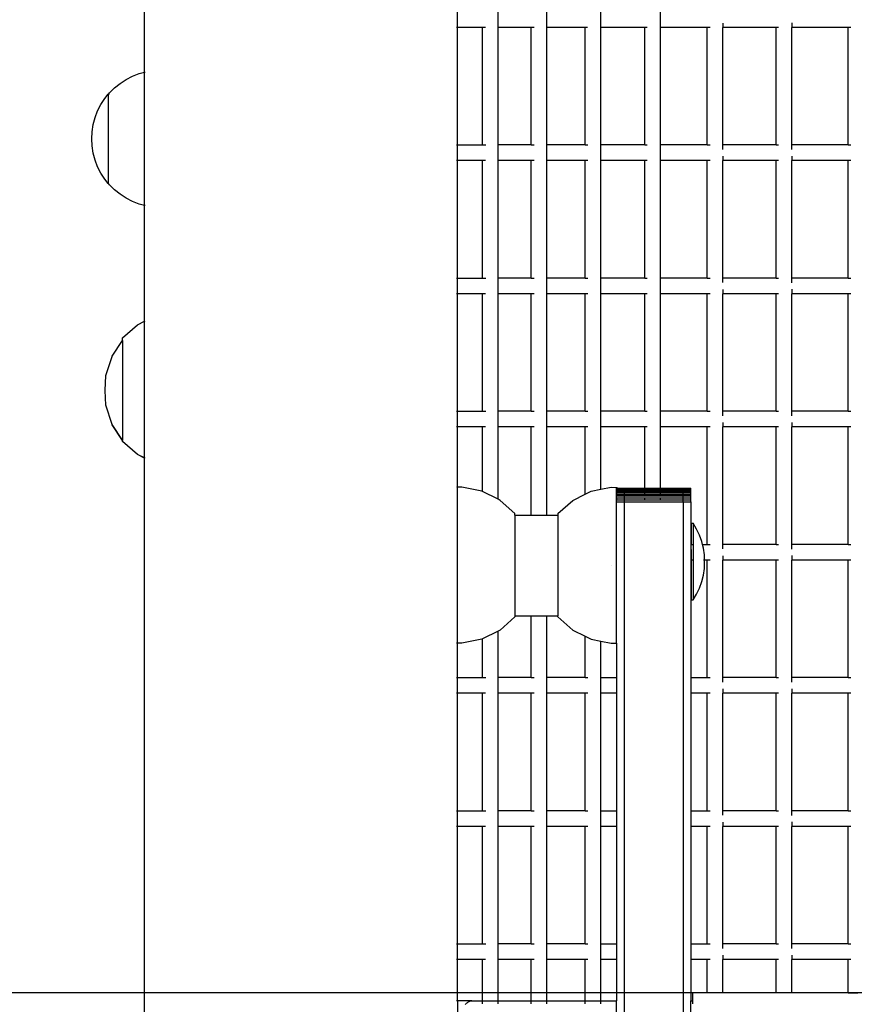
# Model space of a CAD drawing. Units: millimetres. Extents: x -5 to 212, y -5 to 302.
# Drawn here: x 121 to 127, y 205 to 213 of the extents above; entities that cross this region are included whole.
import ezdxf

# ---------------------------------------------------------------- set-up
doc = ezdxf.new("R2010")
doc.units = ezdxf.units.MM

msp = doc.modelspace()

# ---------------------------------------------------------------- linework, layer by layer
for p, q in [((121.7267, 212.4039), (121.7267, 213.2729)), ((124.1257, 212.747), (124.1257, 212.867)), ((124.4357, 212.747), (124.4357, 212.867)), ((124.8084, 212.747), (124.8084, 212.867)), ((125.2224, 212.747), (125.2224, 212.867)), ((125.6797, 212.747), (125.6797, 212.867)), ((124.1257, 212.747), (124.1184, 212.747)), ((124.3158, 212.747), (124.1257, 212.747)), ((124.1257, 211.8474), (124.1257, 212.747)), ((124.3158, 212.747), (124.3158, 212.7484)), ((124.3158, 211.8474), (124.3158, 212.747)), ((124.3401, 212.747), (124.3158, 212.747)), ((124.4357, 212.747), (124.4333, 212.747)), ((124.4357, 211.8474), (124.4357, 212.747)), ((124.6884, 212.747), (124.4357, 212.747)), ((124.6884, 212.747), (124.6884, 212.7484)), ((124.7113, 212.747), (124.6884, 212.747)), ((124.6884, 211.8474), (124.6884, 212.747)), ((124.8084, 212.747), (124.8059, 212.747)), ((124.8084, 211.8474), (124.8084, 212.747)), ((125.1025, 212.747), (124.8084, 212.747)), ((125.1025, 212.747), (125.1025, 212.7484)), ((125.122, 212.747), (125.1025, 212.747)), ((125.1025, 211.8474), (125.1025, 212.747)), ((125.2224, 212.747), (125.2199, 212.747)), ((125.2224, 211.8474), (125.2224, 212.747)), ((125.5598, 212.747), (125.2224, 212.747)), ((125.5598, 212.747), (125.5598, 212.7484)), ((125.5771, 212.747), (125.5598, 212.747)), ((125.5598, 211.8474), (125.5598, 212.747)), ((125.6797, 212.747), (125.6772, 212.747)), ((125.6797, 211.8474), (125.6797, 212.747)), ((126.0387, 212.747), (125.6797, 212.747)), ((126.0387, 212.747), (126.0387, 212.7484)), ((126.0605, 212.747), (126.0387, 212.747)), ((126.0387, 211.8474), (126.0387, 212.747)), ((126.1586, 212.747), (126.1562, 212.747)), ((126.1586, 212.781), (126.1586, 212.747)), ((126.1586, 211.8474), (126.1586, 212.747)), ((126.5665, 212.747), (126.1586, 212.747)), ((126.5665, 212.747), (126.5665, 212.7484)), ((126.5839, 212.747), (126.5665, 212.747)), ((126.5665, 211.8474), (126.5665, 212.747)), ((126.6864, 212.747), (126.6839, 212.747)), ((126.6864, 212.782), (126.6864, 212.747)), ((126.6864, 211.8474), (126.6864, 212.747)), ((127.1162, 212.747), (126.6864, 212.747)), ((127.1162, 212.747), (127.1162, 212.7484)), ((127.1377, 212.747), (127.1162, 212.747)), ((127.1162, 211.8474), (127.1162, 212.747)), ((121.5879, 212.3489), (121.6369, 212.3739)), ((121.6369, 212.3739), (121.6881, 212.3936)), ((121.6881, 212.3936), (121.7267, 212.4039)), ((121.7267, 212.4039), (121.734, 212.4059)), ((121.7267, 211.385), (121.7267, 212.4039)), ((121.4992, 212.2845), (121.5419, 212.319)), ((121.5419, 212.319), (121.5879, 212.3489)), ((121.424, 212.2029), (121.4504, 212.2356)), ((121.4504, 212.2356), (121.4522, 212.2356)), ((121.4504, 212.2356), (121.4504, 211.5534)), ((121.4522, 212.2356), (121.4603, 212.2456)), ((121.4603, 212.2356), (121.4522, 212.2356)), ((121.4522, 211.5534), (121.4522, 212.2356)), ((121.4603, 212.2456), (121.4992, 212.2845)), ((121.3691, 212.1079), (121.3941, 212.1569)), ((121.3941, 212.1569), (121.424, 212.2029)), ((121.3494, 212.0566), (121.3691, 212.1079)), ((121.3266, 211.9493), (121.3352, 212.0036)), ((121.3352, 212.0036), (121.3494, 212.0566)), ((121.3237, 211.8945), (121.3266, 211.9493)), ((121.3266, 211.8396), (121.3237, 211.8945)), ((124.1184, 211.8474), (124.1257, 211.8474)), ((124.1257, 211.8474), (124.3158, 211.8474)), ((124.1257, 211.7275), (124.1257, 211.8474)), ((124.3158, 211.8461), (124.3158, 211.8474)), ((124.3158, 211.8474), (124.3418, 211.8474)), ((124.4333, 211.8474), (124.4357, 211.8474)), ((124.4357, 211.7275), (124.4357, 211.8474)), ((124.6884, 211.8474), (124.4357, 211.8474)), ((124.6884, 211.8474), (124.7124, 211.8474)), ((124.6884, 211.8461), (124.6884, 211.8474)), ((124.8059, 211.8474), (124.8084, 211.8474)), ((124.8084, 211.7275), (124.8084, 211.8474)), ((125.1025, 211.8474), (124.8084, 211.8474)), ((125.1025, 211.8474), (125.1234, 211.8474)), ((125.1025, 211.8461), (125.1025, 211.8474)), ((125.2199, 211.8474), (125.2224, 211.8474)), ((125.2224, 211.7275), (125.2224, 211.8474)), ((125.5598, 211.8474), (125.2224, 211.8474)), ((125.5598, 211.8461), (125.5598, 211.8474)), ((125.5598, 211.8474), (125.5777, 211.8474)), ((125.6772, 211.8474), (125.6797, 211.8474)), ((125.6797, 211.7275), (125.6797, 211.8474)), ((126.0387, 211.8474), (125.6797, 211.8474)), ((126.0387, 211.8461), (126.0387, 211.8474)), ((126.0387, 211.8474), (126.0611, 211.8474)), ((126.1562, 211.8474), (126.1586, 211.8474)), ((126.1586, 211.8134), (126.1586, 211.8474)), ((126.5665, 211.8474), (126.1586, 211.8474)), ((126.5665, 211.8461), (126.5665, 211.8474)), ((126.5665, 211.8474), (126.5846, 211.8474)), ((126.6839, 211.8474), (126.6864, 211.8474)), ((126.6864, 211.8174), (126.6864, 211.8474)), ((127.1162, 211.8474), (126.6864, 211.8474)), ((127.1162, 211.8461), (127.1162, 211.8474)), ((127.1162, 211.8474), (127.138, 211.8474)), ((121.3352, 211.7854), (121.3266, 211.8396)), ((121.3494, 211.7323), (121.3352, 211.7854)), ((126.6864, 211.8118), (126.6864, 211.8174)), ((121.3691, 211.681), (121.3494, 211.7323)), ((124.1257, 211.7275), (124.1184, 211.7275)), ((124.3158, 211.7275), (124.1257, 211.7275)), ((124.1257, 210.8279), (124.1257, 211.7275)), ((124.3158, 211.7275), (124.3158, 211.7288)), ((124.3158, 210.8279), (124.3158, 211.7275)), ((124.3401, 211.7275), (124.3158, 211.7275)), ((124.4357, 211.7275), (124.4333, 211.7275)), ((124.4357, 210.8279), (124.4357, 211.7275)), ((124.6884, 211.7275), (124.4357, 211.7275)), ((124.6884, 211.7275), (124.6884, 211.7288)), ((124.7113, 211.7275), (124.6884, 211.7275)), ((124.6884, 210.8279), (124.6884, 211.7275)), ((124.8084, 211.7275), (124.8059, 211.7275)), ((124.8084, 210.8279), (124.8084, 211.7275)), ((125.1025, 211.7275), (124.8084, 211.7275)), ((125.1025, 211.7275), (125.1025, 211.7288)), ((125.1227, 211.7275), (125.1025, 211.7275)), ((125.1025, 210.8279), (125.1025, 211.7275)), ((125.2224, 211.7275), (125.2199, 211.7275)), ((125.2224, 210.8279), (125.2224, 211.7275)), ((125.5598, 211.7275), (125.2224, 211.7275)), ((125.5598, 211.7275), (125.5598, 211.7288)), ((125.5771, 211.7275), (125.5598, 211.7275)), ((125.5598, 210.8279), (125.5598, 211.7275)), ((125.6797, 211.7275), (125.6772, 211.7275)), ((125.6797, 210.8279), (125.6797, 211.7275)), ((126.0387, 211.7275), (125.6797, 211.7275)), ((126.0387, 211.7275), (126.0387, 211.7288)), ((126.0605, 211.7275), (126.0387, 211.7275)), ((126.0387, 210.8279), (126.0387, 211.7275)), ((126.1586, 211.7275), (126.1562, 211.7275)), ((126.1586, 211.7615), (126.1586, 211.7275)), ((126.1586, 210.8279), (126.1586, 211.7275)), ((126.5665, 211.7275), (126.1586, 211.7275)), ((126.5665, 211.7275), (126.5665, 211.7288)), ((126.5839, 211.7275), (126.5665, 211.7275)), ((126.5665, 210.8279), (126.5665, 211.7275)), ((126.6864, 211.7275), (126.6839, 211.7275)), ((126.6864, 211.7624), (126.6864, 211.7275)), ((126.6864, 210.8279), (126.6864, 211.7275)), ((127.1162, 211.7275), (126.6864, 211.7275)), ((127.1162, 211.7275), (127.1162, 211.7288)), ((127.1377, 211.7275), (127.1162, 211.7275)), ((127.1162, 210.8279), (127.1162, 211.7275)), ((121.3941, 211.6321), (121.3691, 211.681)), ((121.424, 211.586), (121.3941, 211.6321)), ((121.4504, 211.5534), (121.424, 211.586)), ((121.4522, 211.5534), (121.4504, 211.5534)), ((121.4603, 211.5433), (121.4522, 211.5534)), ((121.4992, 211.5045), (121.4603, 211.5433)), ((121.5419, 211.4699), (121.4992, 211.5045)), ((121.5879, 211.44), (121.5419, 211.4699)), ((121.6369, 211.4151), (121.5879, 211.44)), ((121.6881, 211.3954), (121.6369, 211.4151)), ((121.7267, 211.385), (121.6881, 211.3954)), ((121.7267, 210.4979), (121.7267, 211.385)), ((121.734, 211.3831), (121.7267, 211.385)), ((124.1184, 210.8279), (124.1257, 210.8279)), ((124.1257, 210.8279), (124.3158, 210.8279)), ((124.1257, 210.7079), (124.1257, 210.8279)), ((124.3158, 210.8265), (124.3158, 210.8279)), ((124.3158, 210.8279), (124.3418, 210.8279)), ((124.4333, 210.8279), (124.4357, 210.8279)), ((124.4357, 210.7079), (124.4357, 210.8279)), ((124.6884, 210.8279), (124.4357, 210.8279)), ((124.6884, 210.8265), (124.6884, 210.8279)), ((124.6884, 210.8279), (124.7124, 210.8279)), ((124.8059, 210.8279), (124.8084, 210.8279)), ((124.8084, 210.7079), (124.8084, 210.8279)), ((125.1025, 210.8279), (124.8084, 210.8279)), ((125.1025, 210.8265), (125.1025, 210.8279)), ((125.1025, 210.8279), (125.1234, 210.8279)), ((125.2199, 210.8279), (125.2224, 210.8279)), ((125.2224, 210.7079), (125.2224, 210.8279)), ((125.5598, 210.8279), (125.2224, 210.8279)), ((125.5598, 210.8265), (125.5598, 210.8279)), ((125.5598, 210.8279), (125.5777, 210.8279)), ((125.6772, 210.8279), (125.6797, 210.8279)), ((125.6797, 210.7079), (125.6797, 210.8279)), ((126.0387, 210.8279), (125.6797, 210.8279)), ((126.0387, 210.8265), (126.0387, 210.8279)), ((126.0387, 210.8279), (126.0611, 210.8279)), ((126.1562, 210.8279), (126.1586, 210.8279)), ((126.1586, 210.7939), (126.1586, 210.8279)), ((126.5665, 210.8279), (126.1586, 210.8279)), ((126.5665, 210.8265), (126.5665, 210.8279)), ((126.5665, 210.8279), (126.5846, 210.8279)), ((126.6839, 210.8279), (126.6864, 210.8279)), ((126.6864, 210.7979), (126.6864, 210.8279)), ((127.1162, 210.8279), (126.6864, 210.8279)), ((126.6864, 210.7923), (126.6864, 210.7979)), ((127.1162, 210.8265), (127.1162, 210.8279)), ((127.1162, 210.8279), (127.138, 210.8279)), ((126.1586, 210.7419), (126.1586, 210.7079)), ((126.6864, 210.7428), (126.6864, 210.7079)), ((124.1257, 210.7079), (124.1184, 210.7079)), ((124.3158, 210.7079), (124.1257, 210.7079)), ((124.1257, 209.8083), (124.1257, 210.7079)), ((124.3158, 210.7079), (124.3158, 210.7092)), ((124.3158, 209.8083), (124.3158, 210.7079)), ((124.3401, 210.7079), (124.3158, 210.7079)), ((124.4357, 210.7079), (124.4333, 210.7079)), ((124.4357, 209.8083), (124.4357, 210.7079)), ((124.6884, 210.7079), (124.4357, 210.7079)), ((124.6884, 210.7079), (124.6884, 210.7092)), ((124.7113, 210.7079), (124.6884, 210.7079)), ((124.6884, 209.8083), (124.6884, 210.7079)), ((124.8084, 210.7079), (124.8059, 210.7079)), ((124.8084, 209.8083), (124.8084, 210.7079)), ((125.1025, 210.7079), (124.8084, 210.7079)), ((125.1025, 210.7079), (125.1025, 210.7092)), ((125.1227, 210.7079), (125.1025, 210.7079)), ((125.1025, 209.8083), (125.1025, 210.7079)), ((125.2224, 210.7079), (125.2199, 210.7079)), ((125.2224, 209.8083), (125.2224, 210.7079)), ((125.5598, 210.7079), (125.2224, 210.7079)), ((125.5598, 210.7079), (125.5598, 210.7092)), ((125.5771, 210.7079), (125.5598, 210.7079)), ((125.5598, 209.8083), (125.5598, 210.7079)), ((125.6797, 210.7079), (125.6772, 210.7079)), ((125.6797, 209.8083), (125.6797, 210.7079)), ((126.0387, 210.7079), (125.6797, 210.7079)), ((126.0387, 210.7079), (126.0387, 210.7092)), ((126.0605, 210.7079), (126.0387, 210.7079)), ((126.0387, 209.8083), (126.0387, 210.7079)), ((126.1586, 210.7079), (126.1562, 210.7079)), ((126.1586, 209.8083), (126.1586, 210.7079)), ((126.5665, 210.7079), (126.1586, 210.7079)), ((126.5665, 210.7079), (126.5665, 210.7092)), ((126.5839, 210.7079), (126.5665, 210.7079)), ((126.5665, 209.8083), (126.5665, 210.7079)), ((126.6864, 210.7079), (126.6839, 210.7079)), ((126.6864, 209.8083), (126.6864, 210.7079)), ((127.1162, 210.7079), (126.6864, 210.7079)), ((127.1162, 210.7079), (127.1162, 210.7092)), ((127.1377, 210.7079), (127.1162, 210.7079)), ((127.1162, 209.8083), (127.1162, 210.7079)), ((121.6736, 210.4713), (121.7267, 210.4979)), ((121.7267, 210.4979), (121.734, 210.5016)), ((121.7267, 209.452), (121.7267, 210.4979)), ((121.5605, 210.3707), (121.6736, 210.4713)), ((121.4814, 210.2304), (121.5605, 210.3506)), ((121.5605, 210.3506), (121.5605, 210.3707)), ((121.5605, 210.3506), (121.5605, 209.5872)), ((121.4321, 210.0818), (121.4814, 210.2286)), ((121.4814, 210.2286), (121.4814, 210.2304)), ((121.4255, 209.9689), (121.4321, 210.08)), ((121.4321, 210.08), (121.4321, 210.0818)), ((121.4255, 209.9671), (121.4255, 209.9689)), ((121.4321, 209.856), (121.4255, 209.9671)), ((121.4321, 209.8542), (121.4321, 209.856)), ((121.4814, 209.7074), (121.4321, 209.8542)), ((124.1184, 209.8083), (124.1257, 209.8083)), ((124.1257, 209.8083), (124.3158, 209.8083)), ((124.1257, 209.6883), (124.1257, 209.8083)), ((124.3158, 209.807), (124.3158, 209.8083)), ((124.3158, 209.8083), (124.3418, 209.8083)), ((124.4333, 209.8083), (124.4357, 209.8083)), ((124.4357, 209.6883), (124.4357, 209.8083)), ((124.6884, 209.8083), (124.4357, 209.8083)), ((124.6884, 209.8083), (124.7124, 209.8083)), ((124.6884, 209.807), (124.6884, 209.8083)), ((124.8059, 209.8083), (124.8084, 209.8083)), ((124.8084, 209.6883), (124.8084, 209.8083)), ((125.1025, 209.8083), (124.8084, 209.8083)), ((125.1025, 209.8083), (125.1234, 209.8083)), ((125.1025, 209.807), (125.1025, 209.8083)), ((125.2199, 209.8083), (125.2224, 209.8083)), ((125.2224, 209.6883), (125.2224, 209.8083)), ((125.5598, 209.8083), (125.2224, 209.8083)), ((125.5598, 209.807), (125.5598, 209.8083)), ((125.5598, 209.8083), (125.5777, 209.8083)), ((125.6772, 209.8083), (125.6797, 209.8083)), ((125.6797, 209.6883), (125.6797, 209.8083)), ((126.0387, 209.8083), (125.6797, 209.8083)), ((126.0387, 209.807), (126.0387, 209.8083)), ((126.0387, 209.8083), (126.0611, 209.8083)), ((126.1562, 209.8083), (126.1586, 209.8083)), ((126.1586, 209.7743), (126.1586, 209.8083)), ((126.5665, 209.8083), (126.1586, 209.8083)), ((126.5665, 209.807), (126.5665, 209.8083)), ((126.5665, 209.8083), (126.5846, 209.8083)), ((126.6839, 209.8083), (126.6864, 209.8083)), ((126.6864, 209.7783), (126.6864, 209.8083)), ((127.1162, 209.8083), (126.6864, 209.8083)), ((127.1162, 209.807), (127.1162, 209.8083)), ((127.1162, 209.8083), (127.138, 209.8083)), ((126.6864, 209.7727), (126.6864, 209.7783)), ((121.5605, 209.5872), (121.4814, 209.7074)), ((121.4814, 209.7056), (121.4814, 209.7074)), ((121.5605, 209.5854), (121.4814, 209.7056)), ((124.1257, 209.6883), (124.1184, 209.6883)), ((124.3158, 209.6883), (124.1257, 209.6883)), ((124.1257, 209.2262), (124.1257, 209.6883)), ((124.3158, 209.6883), (124.3158, 209.6896)), ((124.3158, 209.1947), (124.3158, 209.6883)), ((124.3401, 209.6883), (124.3158, 209.6883)), ((124.4357, 209.6883), (124.4333, 209.6883)), ((124.4357, 209.1345), (124.4357, 209.6883)), ((124.6884, 209.6883), (124.4357, 209.6883)), ((124.6884, 209.6883), (124.6884, 209.6896)), ((124.6884, 209.0125), (124.6884, 209.6883)), ((124.7113, 209.6883), (124.6884, 209.6883)), ((124.8084, 209.6883), (124.8059, 209.6883)), ((124.8084, 209.0125), (124.8084, 209.6883)), ((125.1025, 209.6883), (124.8084, 209.6883)), ((125.1025, 209.6883), (125.1025, 209.6896)), ((125.1025, 209.1737), (125.1025, 209.6883)), ((125.1227, 209.6883), (125.1025, 209.6883)), ((125.2224, 209.6883), (125.2199, 209.6883)), ((125.2224, 209.2118), (125.2224, 209.6883)), ((125.5598, 209.6883), (125.2224, 209.6883)), ((125.5598, 209.6883), (125.5598, 209.6896)), ((125.5771, 209.6883), (125.5598, 209.6883)), ((125.5598, 209.2193), (125.5598, 209.6883)), ((125.6797, 209.6883), (125.6772, 209.6883)), ((125.6797, 209.2193), (125.6797, 209.6883)), ((126.0387, 209.6883), (125.6797, 209.6883)), ((126.0387, 209.6883), (126.0387, 209.6896)), ((126.0605, 209.6883), (126.0387, 209.6883)), ((126.0387, 208.7887), (126.0387, 209.6883)), ((126.1586, 209.6883), (126.1562, 209.6883)), ((126.1586, 209.7223), (126.1586, 209.6883)), ((126.1586, 208.7887), (126.1586, 209.6883)), ((126.5665, 209.6883), (126.1586, 209.6883)), ((126.5665, 209.6883), (126.5665, 209.6896)), ((126.5839, 209.6883), (126.5665, 209.6883)), ((126.5665, 208.7887), (126.5665, 209.6883)), ((126.6864, 209.6883), (126.6839, 209.6883)), ((126.6864, 209.7232), (126.6864, 209.6883)), ((126.6864, 208.7887), (126.6864, 209.6883)), ((127.1162, 209.6883), (126.6864, 209.6883)), ((127.1162, 209.6883), (127.1162, 209.6896)), ((127.1377, 209.6883), (127.1162, 209.6883)), ((127.1162, 208.7887), (127.1162, 209.6883)), ((121.5605, 209.5872), (121.5605, 209.5854)), ((121.5605, 209.5792), (121.5605, 209.5854)), ((121.6736, 209.4786), (121.5605, 209.5792)), ((121.5605, 209.5774), (121.5605, 209.5792)), ((121.6736, 209.4768), (121.5605, 209.5774)), ((121.7267, 209.452), (121.6736, 209.4786)), ((121.7267, 209.4501), (121.6736, 209.4768)), ((121.734, 209.4483), (121.7267, 209.452)), ((121.7267, 209.4501), (121.7267, 209.452)), ((121.7267, 187.3092), (121.7267, 209.4501)), ((121.734, 209.4464), (121.7267, 209.4501)), ((124.1257, 209.2262), (124.1184, 209.2257)), ((124.159, 209.2281), (124.1257, 209.2262)), ((124.1257, 208.0337), (124.1257, 209.2262)), ((124.3123, 209.1965), (124.159, 209.2281)), ((125.148, 209.1965), (125.2224, 209.2118)), ((125.2224, 209.2118), (125.3013, 209.2281)), ((125.3013, 209.2281), (125.3447, 209.2256)), ((125.3437, 209.2193), (125.3447, 209.22)), ((125.3437, 209.217), (125.3437, 209.2193)), ((125.3437, 209.2132), (125.3437, 209.217)), ((125.3437, 209.217), (125.3447, 209.217)), ((125.3437, 209.2079), (125.3437, 209.2132)), ((125.3437, 209.2132), (125.3447, 209.2132)), ((125.3437, 209.2011), (125.3437, 209.2079)), ((125.3437, 209.2079), (125.3447, 209.2079)), ((125.3447, 209.2256), (125.3447, 209.2281)), ((125.3447, 209.2256), (125.3447, 209.22)), ((125.3447, 209.22), (125.4037, 209.2193)), ((125.3447, 209.22), (125.3447, 209.217)), ((125.3447, 209.217), (125.4037, 209.217)), ((125.3447, 209.217), (125.3447, 209.2162)), ((125.3447, 209.2162), (125.4037, 209.2162)), ((125.3447, 209.2162), (125.3447, 209.2132)), ((125.3447, 209.2132), (125.4037, 209.2132)), ((125.3447, 209.2132), (125.3447, 209.2079)), ((125.3447, 209.2079), (125.4037, 209.2079)), ((125.4037, 209.217), (125.4037, 209.2193)), ((125.4037, 209.2193), (125.5598, 209.2193)), ((125.4037, 209.2162), (125.4037, 209.217)), ((125.4037, 209.217), (125.5598, 209.217)), ((125.4037, 209.2132), (125.4037, 209.2162)), ((125.4037, 209.2162), (125.5598, 209.2162)), ((125.4037, 209.2079), (125.4037, 209.2132)), ((125.4037, 209.2132), (125.5598, 209.2132)), ((125.4037, 209.2079), (125.5598, 209.2079)), ((125.4037, 209.2011), (125.4037, 209.2079)), ((125.5598, 209.2193), (125.6797, 209.2193)), ((125.5598, 209.217), (125.5598, 209.2193)), ((125.5598, 209.217), (125.6797, 209.217)), ((125.5598, 209.2162), (125.5598, 209.217)), ((125.5598, 209.2162), (125.6797, 209.2162)), ((125.5598, 209.2132), (125.5598, 209.2162)), ((125.5598, 209.2079), (125.5598, 209.2132)), ((125.5598, 209.2132), (125.6797, 209.2132)), ((125.5598, 209.2079), (125.6797, 209.2079)), ((125.6797, 209.2193), (125.8535, 209.2193)), ((125.6797, 209.217), (125.6797, 209.2193)), ((125.6797, 209.217), (125.8535, 209.217)), ((125.6797, 209.2162), (125.6797, 209.217)), ((125.6797, 209.2162), (125.8535, 209.2162)), ((125.6797, 209.2132), (125.6797, 209.2162)), ((125.6797, 209.2079), (125.6797, 209.2132)), ((125.6797, 209.2132), (125.8535, 209.2132)), ((125.6797, 209.2079), (125.8535, 209.2079)), ((125.8535, 209.217), (125.8535, 209.2193)), ((125.8535, 209.2193), (125.9135, 209.2193)), ((125.8535, 209.217), (125.9135, 209.217)), ((125.8535, 209.217), (125.8535, 209.2162)), ((125.8535, 209.2162), (125.9135, 209.2162)), ((125.8535, 209.2132), (125.8535, 209.2162)), ((125.8535, 209.2079), (125.8535, 209.2132)), ((125.8535, 209.2132), (125.9135, 209.2132)), ((125.8535, 209.2079), (125.9135, 209.2079)), ((125.8535, 209.2011), (125.8535, 209.2079)), ((125.9135, 209.217), (125.9135, 209.2193)), ((125.9135, 209.217), (125.9135, 209.2162)), ((125.9135, 209.2132), (125.9135, 209.2162)), ((125.9135, 209.2079), (125.9135, 209.2132)), ((125.9135, 209.2011), (125.9135, 209.2079)), ((124.3158, 209.1947), (124.3123, 209.1965)), ((124.4357, 209.1345), (124.3158, 209.1947)), ((124.4522, 209.1263), (124.4357, 209.1345)), ((125.008, 209.1263), (125.1025, 209.1737)), ((125.1025, 209.1737), (125.148, 209.1965)), ((125.3437, 209.1929), (125.3437, 209.2011)), ((125.3437, 209.2011), (125.3447, 209.2011)), ((125.3437, 209.1832), (125.3437, 209.1929)), ((125.3437, 209.1929), (125.3447, 209.1929)), ((125.3437, 209.1722), (125.3437, 209.1832)), ((125.3437, 209.1832), (125.3447, 209.1832)), ((125.3437, 209.1598), (125.3437, 209.1722)), ((125.3437, 209.1722), (125.3447, 209.1722)), ((125.3437, 209.146), (125.3437, 209.1598)), ((125.3437, 209.1598), (125.3447, 209.1598)), ((125.3437, 209.131), (125.3437, 209.146)), ((125.3437, 209.146), (125.3447, 209.146)), ((125.3437, 209.1148), (125.3437, 209.131)), ((125.3437, 209.131), (125.3447, 209.131)), ((125.3447, 209.1929), (125.3447, 209.2011)), ((125.3447, 209.2011), (125.4037, 209.2011)), ((125.3447, 209.1929), (125.4037, 209.1929)), ((125.3447, 209.1722), (125.3447, 209.1832)), ((125.3447, 209.1832), (125.4037, 209.1832)), ((125.3447, 209.1722), (125.4037, 209.1722)), ((125.3447, 209.1598), (125.4037, 209.1598)), ((125.3447, 209.131), (125.3447, 209.146)), ((125.3447, 209.146), (125.4037, 209.146)), ((125.3447, 209.131), (125.4037, 209.131)), ((125.4037, 209.1929), (125.4037, 209.2011)), ((125.4037, 209.2011), (125.5598, 209.2011)), ((125.4037, 209.1929), (125.5598, 209.1929)), ((125.4037, 209.1832), (125.4037, 209.1929)), ((125.4037, 209.1722), (125.4037, 209.1832)), ((125.4037, 209.1832), (125.5598, 209.1832)), ((125.4037, 209.1598), (125.4037, 209.1722)), ((125.4037, 209.1722), (125.5598, 209.1722)), ((125.4037, 209.146), (125.4037, 209.1598)), ((125.4037, 209.1598), (125.8535, 209.1598)), ((125.4037, 209.131), (125.4037, 209.146)), ((125.4037, 209.146), (125.5598, 209.146)), ((125.4037, 209.131), (125.5598, 209.131)), ((125.4037, 209.1148), (125.4037, 209.131)), ((125.5598, 209.1929), (125.5598, 209.2011)), ((125.5598, 209.2011), (125.6797, 209.2011)), ((125.5598, 209.1929), (125.6797, 209.1929)), ((125.5598, 209.1722), (125.5598, 209.1832)), ((125.5598, 209.1832), (125.6797, 209.1832)), ((125.5598, 209.1722), (125.6797, 209.1722)), ((125.5598, 209.131), (125.5598, 209.146)), ((125.5598, 209.146), (125.6797, 209.146)), ((125.5598, 209.131), (125.6797, 209.131)), ((125.6797, 209.1929), (125.6797, 209.2011)), ((125.6797, 209.2011), (125.8535, 209.2011)), ((125.6797, 209.1929), (125.8535, 209.1929)), ((125.6797, 209.1722), (125.6797, 209.1832)), ((125.6797, 209.1832), (125.8535, 209.1832)), ((125.6797, 209.1722), (125.8535, 209.1722)), ((125.6797, 209.131), (125.6797, 209.146)), ((125.6797, 209.146), (125.8535, 209.146)), ((125.6797, 209.131), (125.8535, 209.131)), ((125.8535, 209.1929), (125.8535, 209.2011)), ((125.8535, 209.2011), (125.9135, 209.2011)), ((125.8535, 209.1929), (125.9135, 209.1929)), ((125.8535, 209.1832), (125.8535, 209.1929)), ((125.8535, 209.1722), (125.8535, 209.1832)), ((125.8535, 209.1832), (125.9135, 209.1832)), ((125.8535, 209.1598), (125.8535, 209.1722)), ((125.8535, 209.1722), (125.9135, 209.1722)), ((125.8535, 209.146), (125.8535, 209.1598)), ((125.8535, 209.1598), (125.9135, 209.1598)), ((125.8535, 209.131), (125.8535, 209.146)), ((125.8535, 209.146), (125.9135, 209.146)), ((125.8535, 209.131), (125.9135, 209.131)), ((125.8535, 209.1148), (125.8535, 209.131)), ((125.9135, 209.1929), (125.9135, 209.2011)), ((125.9135, 209.1832), (125.9135, 209.1929)), ((125.9135, 209.1722), (125.9135, 209.1832)), ((125.9135, 209.1598), (125.9135, 209.1722)), ((125.9135, 209.146), (125.9135, 209.1598)), ((125.9135, 209.131), (125.9135, 209.146)), ((125.9135, 209.1148), (125.9135, 209.131)), ((124.5654, 209.0256), (124.4522, 209.1263)), ((124.8949, 209.0256), (125.008, 209.1263)), ((125.3437, 209.1148), (125.4037, 209.1148)), ((125.3437, 208.0342), (125.3437, 209.1148)), ((125.4037, 209.1148), (125.8535, 209.1148)), ((125.4037, 196.1122), (125.4037, 209.1148)), ((125.8535, 209.1148), (125.9135, 209.1148)), ((125.8535, 209.1148), (125.8535, 196.1122)), ((125.9135, 209.1148), (125.9135, 208.7887)), ((124.5654, 209.0122), (124.5654, 209.0256)), ((124.5654, 209.0122), (124.6884, 209.0125)), ((124.5654, 209.0122), (124.5654, 208.2426)), ((124.6884, 209.0125), (124.8084, 209.0125)), ((124.8084, 209.0125), (124.8949, 209.0122)), ((124.8949, 209.0256), (124.8949, 209.0122)), ((124.8949, 209.0122), (124.8949, 208.2426)), ((125.9153, 208.951), (125.9293, 208.951)), ((125.9153, 208.951), (125.9153, 208.7887)), ((125.9565, 208.9067), (125.9293, 208.951)), ((125.9293, 208.951), (125.9293, 208.7887)), ((125.9791, 208.86), (125.9565, 208.9067)), ((125.997, 208.8112), (125.9791, 208.86)), ((125.9135, 208.7887), (125.9153, 208.7887)), ((125.9135, 208.7887), (125.9135, 208.7503)), ((125.9153, 208.7503), (125.9135, 208.7503)), ((125.9135, 208.7503), (125.9135, 208.6688)), ((125.9153, 208.7887), (125.9293, 208.7887)), ((125.9153, 208.7503), (125.9153, 208.7887)), ((125.9153, 208.7503), (125.9153, 208.6688)), ((125.9293, 208.7887), (125.9293, 208.6688)), ((126.0028, 208.7887), (125.997, 208.8112)), ((126.0016, 208.7887), (126.0028, 208.7887)), ((126.0099, 208.7609), (126.0028, 208.7887)), ((126.0028, 208.7887), (126.0387, 208.7887)), ((126.0177, 208.7095), (126.0099, 208.7609)), ((126.0387, 208.7874), (126.0387, 208.7887)), ((126.0387, 208.7887), (126.0611, 208.7887)), ((126.1562, 208.7887), (126.1586, 208.7887)), ((126.1586, 208.7547), (126.1586, 208.7887)), ((126.5665, 208.7887), (126.1586, 208.7887)), ((126.5665, 208.7874), (126.5665, 208.7887)), ((126.5665, 208.7887), (126.5846, 208.7887)), ((126.6839, 208.7887), (126.6864, 208.7887)), ((126.6864, 208.7587), (126.6864, 208.7887)), ((127.1162, 208.7887), (126.6864, 208.7887)), ((126.6864, 208.7531), (126.6864, 208.7587)), ((127.1162, 208.7874), (127.1162, 208.7887)), ((127.1162, 208.7887), (127.138, 208.7887)), ((126.0177, 208.6688), (126.0177, 208.7095)), ((126.1586, 208.7027), (126.1586, 208.6688)), ((126.6864, 208.7037), (126.6864, 208.6688)), ((125.3011, 208.6309), (125.301, 208.63)), ((125.9153, 208.6688), (125.9135, 208.6688)), ((125.9135, 208.6688), (125.9135, 208.569)), ((125.9293, 208.6688), (125.9153, 208.6688)), ((125.9153, 208.6688), (125.9153, 208.569)), ((125.9293, 208.6688), (125.9293, 208.3643)), ((126.0177, 208.6688), (126.0099, 208.6688)), ((126.0099, 208.5544), (126.0177, 208.6058)), ((126.0387, 208.6688), (126.0177, 208.6688)), ((126.0177, 208.6058), (126.0177, 208.6688)), ((126.0387, 208.6688), (126.0387, 208.6701)), ((126.0387, 207.7691), (126.0387, 208.6688)), ((126.0605, 208.6688), (126.0387, 208.6688)), ((126.1586, 208.6688), (126.1562, 208.6688)), ((126.1586, 207.7691), (126.1586, 208.6688)), ((126.5665, 208.6688), (126.1586, 208.6688)), ((126.5665, 208.6688), (126.5665, 208.6701)), ((126.5839, 208.6688), (126.5665, 208.6688)), ((126.5665, 207.7691), (126.5665, 208.6688)), ((126.6864, 208.6688), (126.6839, 208.6688)), ((126.6864, 207.7691), (126.6864, 208.6688)), ((127.1162, 208.6688), (126.6864, 208.6688)), ((127.1162, 208.6688), (127.1162, 208.6701)), ((127.1377, 208.6688), (127.1162, 208.6688)), ((127.1162, 207.7691), (127.1162, 208.6688)), ((125.9153, 208.569), (125.9135, 208.569)), ((125.9135, 208.569), (125.9135, 207.7691)), ((125.9153, 208.569), (125.9153, 208.3643)), ((125.997, 208.5041), (126.0099, 208.5544)), ((125.9565, 208.4086), (125.9791, 208.4553)), ((125.9791, 208.4553), (125.997, 208.5041)), ((125.9293, 208.3643), (125.9565, 208.4086)), ((125.9153, 208.3643), (125.9293, 208.3643)), ((124.5654, 208.2342), (124.4522, 208.1336)), ((124.5654, 208.2426), (124.5654, 208.2342)), ((124.5654, 208.2426), (124.6884, 208.2426)), ((124.6884, 207.7691), (124.6884, 208.2426)), ((124.6884, 208.2426), (124.8084, 208.2426)), ((124.8084, 208.2426), (124.8949, 208.2426)), ((124.8084, 207.7691), (124.8084, 208.2426)), ((124.8949, 208.2342), (124.8949, 208.2426)), ((124.8949, 208.2342), (125.008, 208.1336)), ((124.4357, 208.1253), (124.3158, 208.0651)), ((124.4522, 208.1336), (124.4357, 208.1253)), ((124.4357, 207.7691), (124.4357, 208.1253)), ((125.008, 208.1336), (125.1025, 208.0862)), ((125.1025, 208.0862), (125.148, 208.0634)), ((125.1025, 207.7691), (125.1025, 208.0862)), ((124.1257, 208.0337), (124.1184, 208.0341)), ((124.159, 208.0318), (124.1257, 208.0337)), ((124.1257, 207.7691), (124.1257, 208.0337)), ((124.3123, 208.0634), (124.159, 208.0318)), ((124.3158, 208.0651), (124.3123, 208.0634)), ((124.3158, 207.7691), (124.3158, 208.0651)), ((125.148, 208.0634), (125.2224, 208.048)), ((125.2224, 208.048), (125.3013, 208.0318)), ((125.2224, 207.7691), (125.2224, 208.048)), ((125.3013, 208.0318), (125.3437, 208.0342)), ((125.3437, 208.0342), (125.3437, 207.7691)), ((124.1184, 207.7691), (124.1257, 207.7691)), ((124.1257, 207.7691), (124.3158, 207.7691)), ((124.1257, 207.6492), (124.1257, 207.7691)), ((124.3158, 207.7678), (124.3158, 207.7691)), ((124.3158, 207.7691), (124.3418, 207.7691)), ((124.4333, 207.7691), (124.4357, 207.7691)), ((124.4357, 207.6492), (124.4357, 207.7691)), ((124.6884, 207.7691), (124.4357, 207.7691)), ((124.6884, 207.7678), (124.6884, 207.7691)), ((124.6884, 207.7691), (124.7124, 207.7691)), ((124.8059, 207.7691), (124.8084, 207.7691)), ((124.8084, 207.6492), (124.8084, 207.7691)), ((125.1025, 207.7691), (124.8084, 207.7691)), ((125.1025, 207.7678), (125.1025, 207.7691)), ((125.1025, 207.7691), (125.1234, 207.7691)), ((125.2199, 207.7691), (125.2224, 207.7691)), ((125.2224, 207.7691), (125.3437, 207.7691)), ((125.2224, 207.6492), (125.2224, 207.7691)), ((125.3437, 207.7691), (125.3437, 207.6492)), ((125.9135, 207.7691), (126.0387, 207.7691)), ((125.9135, 207.7691), (125.9135, 207.6492)), ((126.0387, 207.7678), (126.0387, 207.7691)), ((126.0387, 207.7691), (126.0611, 207.7691)), ((126.1562, 207.7691), (126.1586, 207.7691)), ((126.1586, 207.7351), (126.1586, 207.7691)), ((126.5665, 207.7691), (126.1586, 207.7691)), ((126.5665, 207.7678), (126.5665, 207.7691)), ((126.5665, 207.7691), (126.5846, 207.7691)), ((126.6839, 207.7691), (126.6864, 207.7691)), ((126.6864, 207.7391), (126.6864, 207.7691)), ((127.1162, 207.7691), (126.6864, 207.7691)), ((126.6864, 207.7336), (126.6864, 207.7391)), ((127.1162, 207.7678), (127.1162, 207.7691)), ((127.1162, 207.7691), (127.138, 207.7691)), ((124.1257, 207.6492), (124.1184, 207.6492)), ((124.3158, 207.6492), (124.1257, 207.6492)), ((124.1257, 206.7496), (124.1257, 207.6492)), ((124.3158, 207.6492), (124.3158, 207.6505)), ((124.3158, 206.7496), (124.3158, 207.6492)), ((124.3408, 207.6492), (124.3158, 207.6492)), ((124.4357, 207.6492), (124.4333, 207.6492)), ((124.4357, 206.7496), (124.4357, 207.6492)), ((124.6884, 207.6492), (124.4357, 207.6492)), ((124.6884, 207.6492), (124.6884, 207.6505)), ((124.7113, 207.6492), (124.6884, 207.6492)), ((124.6884, 206.7496), (124.6884, 207.6492)), ((124.8084, 207.6492), (124.8059, 207.6492)), ((124.8084, 206.7496), (124.8084, 207.6492)), ((125.1025, 207.6492), (124.8084, 207.6492)), ((125.1025, 207.6492), (125.1025, 207.6505)), ((125.1227, 207.6492), (125.1025, 207.6492)), ((125.1025, 206.7496), (125.1025, 207.6492)), ((125.2224, 207.6492), (125.2199, 207.6492)), ((125.3437, 207.6492), (125.2224, 207.6492)), ((125.2224, 206.7496), (125.2224, 207.6492)), ((125.3437, 207.6492), (125.3437, 206.7496)), ((126.0387, 207.6492), (125.9135, 207.6492)), ((125.9135, 207.6492), (125.9135, 206.7496)), ((126.0387, 207.6492), (126.0387, 207.6505)), ((126.0605, 207.6492), (126.0387, 207.6492)), ((126.0387, 206.7496), (126.0387, 207.6492)), ((126.1586, 207.6492), (126.1562, 207.6492)), ((126.1586, 207.6832), (126.1586, 207.6492)), ((126.1586, 206.7496), (126.1586, 207.6492)), ((126.5665, 207.6492), (126.1586, 207.6492)), ((126.5665, 207.6492), (126.5665, 207.6505)), ((126.5839, 207.6492), (126.5665, 207.6492)), ((126.5665, 206.7496), (126.5665, 207.6492)), ((126.6864, 207.6492), (126.6839, 207.6492)), ((126.6864, 207.6841), (126.6864, 207.6492)), ((126.6864, 206.7496), (126.6864, 207.6492)), ((127.1162, 207.6492), (126.6864, 207.6492)), ((127.1162, 207.6492), (127.1162, 207.6505)), ((127.1377, 207.6492), (127.1162, 207.6492)), ((127.1162, 206.7496), (127.1162, 207.6492)), ((124.1184, 206.7496), (124.1257, 206.7496)), ((124.1257, 206.7496), (124.3158, 206.7496)), ((124.1257, 206.6296), (124.1257, 206.7496)), ((124.3158, 206.7483), (124.3158, 206.7496)), ((124.3158, 206.7496), (124.3416, 206.7496)), ((124.4333, 206.7496), (124.4357, 206.7496)), ((124.4357, 206.6296), (124.4357, 206.7496)), ((124.6884, 206.7496), (124.4357, 206.7496)), ((124.6884, 206.7483), (124.6884, 206.7496)), ((124.6884, 206.7496), (124.7124, 206.7496)), ((124.8059, 206.7496), (124.8084, 206.7496)), ((124.8084, 206.6296), (124.8084, 206.7496)), ((125.1025, 206.7496), (124.8084, 206.7496)), ((125.1025, 206.7483), (125.1025, 206.7496)), ((125.1025, 206.7496), (125.1234, 206.7496)), ((125.2199, 206.7496), (125.2224, 206.7496)), ((125.2224, 206.7496), (125.3437, 206.7496)), ((125.2224, 206.6296), (125.2224, 206.7496)), ((125.3437, 206.7496), (125.3437, 206.6296)), ((125.9135, 206.7496), (126.0387, 206.7496)), ((125.9135, 206.7496), (125.9135, 206.6296)), ((126.0387, 206.7483), (126.0387, 206.7496)), ((126.0387, 206.7496), (126.0611, 206.7496)), ((126.1562, 206.7496), (126.1586, 206.7496)), ((126.1586, 206.7156), (126.1586, 206.7496)), ((126.5665, 206.7496), (126.1586, 206.7496)), ((126.5665, 206.7483), (126.5665, 206.7496)), ((126.5665, 206.7496), (126.5846, 206.7496)), ((126.6839, 206.7496), (126.6864, 206.7496)), ((126.6864, 206.7196), (126.6864, 206.7496)), ((127.1162, 206.7496), (126.6864, 206.7496)), ((126.6864, 206.714), (126.6864, 206.7196)), ((127.1162, 206.7483), (127.1162, 206.7496)), ((127.1162, 206.7496), (127.138, 206.7496)), ((126.1586, 206.6636), (126.1586, 206.6296)), ((126.6864, 206.6645), (126.6864, 206.6296)), ((124.1257, 206.6296), (124.1184, 206.6296)), ((124.3158, 206.6296), (124.1257, 206.6296)), ((124.1257, 205.73), (124.1257, 206.6296)), ((124.3158, 206.6296), (124.3158, 206.6309)), ((124.3158, 205.73), (124.3158, 206.6296)), ((124.3408, 206.6296), (124.3158, 206.6296)), ((124.4357, 206.6296), (124.4333, 206.6296)), ((124.4357, 205.73), (124.4357, 206.6296)), ((124.6884, 206.6296), (124.4357, 206.6296)), ((124.6884, 206.6296), (124.6884, 206.6309)), ((124.7113, 206.6296), (124.6884, 206.6296)), ((124.6884, 205.73), (124.6884, 206.6296)), ((124.8084, 206.6296), (124.8059, 206.6296)), ((124.8084, 205.73), (124.8084, 206.6296)), ((125.1025, 206.6296), (124.8084, 206.6296)), ((125.1025, 206.6296), (125.1025, 206.6309)), ((125.1227, 206.6296), (125.1025, 206.6296)), ((125.1025, 205.73), (125.1025, 206.6296)), ((125.2224, 206.6296), (125.2199, 206.6296)), ((125.3437, 206.6296), (125.2224, 206.6296)), ((125.2224, 205.73), (125.2224, 206.6296)), ((125.3437, 206.6296), (125.3437, 205.73)), ((126.0387, 206.6296), (125.9135, 206.6296)), ((125.9135, 206.6296), (125.9135, 205.73)), ((126.0387, 206.6296), (126.0387, 206.6309)), ((126.0605, 206.6296), (126.0387, 206.6296)), ((126.0387, 205.73), (126.0387, 206.6296)), ((126.1586, 206.6296), (126.1562, 206.6296)), ((126.1586, 205.73), (126.1586, 206.6296)), ((126.5665, 206.6296), (126.1586, 206.6296)), ((126.5665, 206.6296), (126.5665, 206.6309)), ((126.5839, 206.6296), (126.5665, 206.6296)), ((126.5665, 205.73), (126.5665, 206.6296)), ((126.6864, 206.6296), (126.6839, 206.6296)), ((126.6864, 205.73), (126.6864, 206.6296)), ((127.1162, 206.6296), (126.6864, 206.6296)), ((127.1162, 206.6296), (127.1162, 206.6309)), ((127.1377, 206.6296), (127.1162, 206.6296)), ((127.1162, 205.73), (127.1162, 206.6296)), ((124.1184, 205.73), (124.1257, 205.73)), ((124.1257, 205.73), (124.3158, 205.73)), ((124.1257, 205.61), (124.1257, 205.73)), ((124.3158, 205.7287), (124.3158, 205.73)), ((124.3158, 205.73), (124.3416, 205.73)), ((124.4333, 205.73), (124.4357, 205.73)), ((124.4357, 205.61), (124.4357, 205.73)), ((124.6884, 205.73), (124.4357, 205.73)), ((124.6884, 205.7287), (124.6884, 205.73)), ((124.6884, 205.73), (124.7124, 205.73)), ((124.8059, 205.73), (124.8084, 205.73)), ((124.8084, 205.61), (124.8084, 205.73)), ((125.1025, 205.73), (124.8084, 205.73)), ((125.1025, 205.73), (125.1234, 205.73)), ((125.1025, 205.7287), (125.1025, 205.73)), ((125.2199, 205.73), (125.2224, 205.73)), ((125.2224, 205.73), (125.3437, 205.73)), ((125.2224, 205.61), (125.2224, 205.73)), ((125.3437, 205.73), (125.3437, 205.61)), ((125.9135, 205.73), (126.0387, 205.73)), ((125.9135, 205.73), (125.9135, 205.61)), ((126.0387, 205.7287), (126.0387, 205.73)), ((126.0387, 205.73), (126.0611, 205.73)), ((126.1562, 205.73), (126.1586, 205.73)), ((126.1586, 205.696), (126.1586, 205.73)), ((126.5665, 205.73), (126.1586, 205.73)), ((126.5665, 205.7287), (126.5665, 205.73)), ((126.5665, 205.73), (126.5846, 205.73)), ((126.6839, 205.73), (126.6864, 205.73)), ((126.6864, 205.7), (126.6864, 205.73)), ((127.1162, 205.73), (126.6864, 205.73)), ((126.6864, 205.6944), (126.6864, 205.7)), ((127.1162, 205.7287), (127.1162, 205.73)), ((127.1162, 205.73), (127.138, 205.73)), ((124.1257, 205.61), (124.1184, 205.61)), ((124.3158, 205.61), (124.1257, 205.61)), ((124.1257, 205.2952), (124.1257, 205.61)), ((124.3158, 205.61), (124.3158, 205.6114)), ((124.3158, 205.2952), (124.3158, 205.61)), ((124.3408, 205.61), (124.3158, 205.61)), ((124.4357, 205.61), (124.4333, 205.61)), ((124.4357, 205.2952), (124.4357, 205.61)), ((124.6884, 205.61), (124.4357, 205.61)), ((124.6884, 205.61), (124.6884, 205.6114)), ((124.7113, 205.61), (124.6884, 205.61)), ((124.6884, 205.2952), (124.6884, 205.61)), ((124.8084, 205.61), (124.8059, 205.61)), ((124.8084, 205.2952), (124.8084, 205.61)), ((125.1025, 205.61), (124.8084, 205.61)), ((125.1025, 205.61), (125.1025, 205.6114)), ((125.1227, 205.61), (125.1025, 205.61)), ((125.1025, 205.2952), (125.1025, 205.61)), ((125.2224, 205.61), (125.2199, 205.61)), ((125.3437, 205.61), (125.2224, 205.61)), ((125.2224, 205.2952), (125.2224, 205.61)), ((125.3437, 205.61), (125.3437, 205.2952)), ((126.0387, 205.61), (125.9135, 205.61)), ((125.9135, 205.61), (125.9135, 205.2952)), ((126.0387, 205.61), (126.0387, 205.6114)), ((126.0387, 205.3569), (126.0387, 205.61)), ((126.0605, 205.61), (126.0387, 205.61)), ((126.1586, 205.61), (126.1562, 205.61)), ((126.1586, 205.644), (126.1586, 205.61)), ((126.1586, 205.3569), (126.1586, 205.61)), ((126.5665, 205.61), (126.1586, 205.61)), ((126.5665, 205.61), (126.5665, 205.6114)), ((126.5665, 205.3569), (126.5665, 205.61)), ((126.5839, 205.61), (126.5665, 205.61)), ((126.6864, 205.61), (126.6839, 205.61)), ((126.6864, 205.6449), (126.6864, 205.61)), ((126.6864, 205.3569), (126.6864, 205.61)), ((127.1162, 205.61), (126.6864, 205.61)), ((127.1162, 205.61), (127.1162, 205.6114)), ((127.1162, 205.3569), (127.1162, 205.61)), ((127.1377, 205.61), (127.1162, 205.61)), ((133.19, 205.3569), (115.1733, 205.3569)), ((124.1257, 205.2952), (124.1184, 205.2952)), ((124.2282, 205.2952), (124.1257, 205.2952)), ((124.1257, 205.2952), (124.1257, 204.7854)), ((124.1984, 205.2798), (124.2033, 205.2838)), ((124.2033, 205.2838), (124.2086, 205.2872)), ((124.2086, 205.2872), (124.2142, 205.29)), ((124.2142, 205.29), (124.22, 205.2923)), ((124.22, 205.2923), (124.2261, 205.2939)), ((124.2261, 205.2939), (124.2323, 205.2949)), ((124.2323, 205.2949), (124.2282, 205.2952)), ((124.2359, 205.2952), (124.2323, 205.2949)), ((124.2359, 205.2952), (124.3158, 205.2952)), ((124.3158, 205.29), (124.3158, 205.2952)), ((124.3158, 205.2952), (124.4357, 205.2952)), ((124.3158, 205.2705), (124.3158, 205.2872)), ((124.4357, 205.29), (124.4357, 205.2952)), ((124.4357, 205.2952), (124.6884, 205.2952)), ((124.4357, 205.2705), (124.4357, 205.2872)), ((124.6884, 205.29), (124.6884, 205.2952)), ((124.6884, 205.2952), (124.8084, 205.2952)), ((124.6884, 205.2705), (124.6884, 205.2872)), ((124.8084, 205.29), (124.8084, 205.2952)), ((124.8084, 205.2952), (125.1025, 205.2952)), ((124.8084, 205.2705), (124.8084, 205.2872)), ((125.1025, 205.29), (125.1025, 205.2952)), ((125.1025, 205.2952), (125.2224, 205.2952)), ((125.1025, 205.2705), (125.1025, 205.2872)), ((125.2224, 205.29), (125.2224, 205.2952)), ((125.2224, 205.2952), (125.3437, 205.2952)), ((125.2224, 205.2705), (125.2224, 205.2872)), ((125.3437, 204.7854), (125.3437, 205.2952)), ((125.9135, 205.2952), (125.9278, 205.2952)), ((125.9135, 204.7854), (125.9135, 205.2952)), ((125.9278, 205.2952), (125.9278, 205.3569)), ((126.0387, 205.3569), (125.9278, 205.3569)), ((125.9278, 205.29), (125.9278, 205.2952)), ((125.9278, 205.2705), (125.9278, 205.2872)), ((126.1586, 205.3569), (126.0387, 205.3569)), ((126.5665, 205.3569), (126.1586, 205.3569)), ((126.6864, 205.3569), (126.5665, 205.3569)), ((127.1162, 205.3569), (126.6864, 205.3569)), ((127.1162, 205.3569), (127.191, 205.3569)), ((124.1866, 205.2652), (124.19, 205.2705)), ((124.19, 205.2705), (124.194, 205.2754)), ((124.194, 205.2754), (124.1984, 205.2798))]:
    msp.add_line(p, q)

doc.saveas('drawing.dxf')
